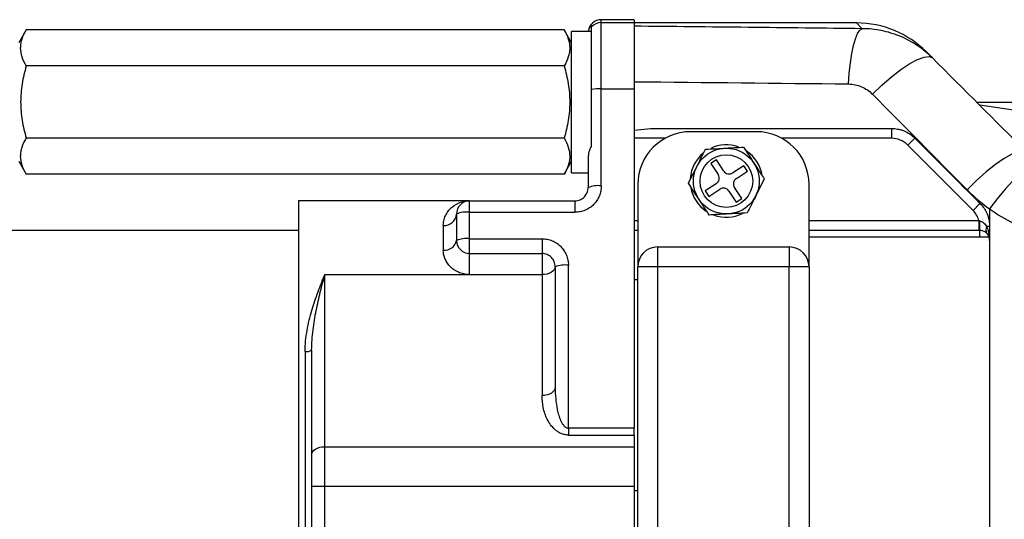
# Model space of a CAD drawing. Units: inches. Extents: x -45 to 37.8, y -19.4 to 28.5.
# Drawn here: x 1.1 to 7, y -10.6 to -7.6 of the extents above; entities that cross this region are included whole.
import ezdxf

# ---------------------------------------------------------------- set-up
doc = ezdxf.new("R2010")
doc.units = ezdxf.units.IN
doc.header["$MEASUREMENT"] = 0

msp = doc.modelspace()

# ---------------------------------------------------------------- linework, layer by layer
at = {"color": 7, "linetype": 'Continuous', "lineweight": 25}
for p, q in [((4.7976, -7.6355), (4.6008, -7.6355)), ((4.6008, -8.0482), (4.6008, -7.6525)), ((4.6008, -7.6525), (4.7976, -7.6525)), ((4.7976, -7.6355), (4.7976, -7.6525)), ((4.7976, -7.6525), (4.7976, -8.0482)), ((6.1278, -7.6552), (4.7976, -7.6552)), ((1.1613, -7.6958), (1.1165, -7.7733)), ((4.3788, -7.6958), (1.1613, -7.6958)), ((4.4236, -7.7733), (4.3788, -7.6958)), ((4.4236, -7.7051), (4.4236, -7.7068)), ((4.4236, -8.5509), (4.4236, -7.7068)), ((4.5417, -7.6791), (4.5417, -7.6693)), ((4.5417, -8.0525), (4.5417, -7.6791)), ((6.5813, -7.8641), (6.5454, -7.8282)), ((4.3788, -7.9117), (1.1613, -7.9117)), ((4.5417, -8.392), (4.5417, -8.0525)), ((4.6008, -8.6287), (4.6008, -8.0482)), ((4.6008, -8.0482), (4.7976, -8.0482)), ((4.7976, -8.0482), (4.7976, -10.0768)), ((6.8448, -8.1277), (7.1902, -8.1277)), ((7.1902, -8.1946), (6.8645, -8.1473)), ((6.3362, -8.2851), (6.3362, -8.3442)), ((4.3788, -8.3436), (1.1613, -8.3436)), ((5.5283, -8.3048), (5.1346, -8.3048)), ((6.4754, -8.3428), (6.4336, -8.3846)), ((6.8242, -8.7751), (6.4336, -8.3846)), ((4.522, -8.4585), (4.522, -8.6395)), ((5.2899, -8.474), (5.2569, -8.4955)), ((5.333, -8.5399), (5.2899, -8.474)), ((1.1165, -8.482), (1.1613, -8.5595)), ((4.3788, -8.5595), (4.4236, -8.482)), ((5.2569, -8.4955), (5.3, -8.5614)), ((5.4534, -8.5083), (5.3875, -8.5513)), ((5.4749, -8.5412), (5.4534, -8.5083)), ((4.3788, -8.5595), (1.1613, -8.5595)), ((4.4236, -8.5509), (4.522, -8.5509)), ((5.409, -8.5843), (5.4749, -8.5412)), ((4.8196, -8.6198), (4.8196, -9.1119)), ((5.2886, -8.6159), (5.2227, -8.659)), ((5.2442, -8.692), (5.3101, -8.6489)), ((5.4406, -8.7047), (5.3976, -8.6388)), ((5.8432, -9.1119), (5.8432, -8.6198)), ((5.2227, -8.659), (5.2442, -8.692)), ((5.3646, -8.6603), (5.4077, -8.7262)), ((5.4077, -8.7262), (5.4406, -8.7047)), ((3.8134, -8.7182), (2.7897, -8.7182)), ((2.7897, -8.7182), (2.7897, -10.7451)), ((3.8134, -8.7867), (3.8134, -8.7182)), ((3.8134, -8.7182), (4.4433, -8.7182)), ((4.4433, -8.7182), (4.4433, -8.7867)), ((6.8659, -8.7334), (6.8242, -8.7751)), ((3.7346, -8.797), (3.7346, -8.9544)), ((3.8134, -8.9447), (3.8134, -8.7867)), ((3.8134, -8.7867), (4.4433, -8.7867)), ((3.6559, -8.8652), (3.6559, -9.0122)), ((6.8597, -8.8363), (6.8597, -8.8954)), ((6.9236, -8.8726), (6.9071, -8.8726)), ((2.7897, -8.8954), (0.9866, -8.8954)), ((3.8134, -8.9447), (4.2464, -8.9447)), ((3.8134, -9.0332), (3.8134, -8.9447)), ((4.2464, -8.9447), (4.2464, -9.0332)), ((4.8196, -8.8954), (4.7976, -8.8954)), ((6.8597, -8.8954), (5.8432, -8.8954)), ((6.9202, -8.9347), (5.8432, -8.9347)), ((4.9377, -8.9938), (4.9377, -9.1119)), ((4.9377, -8.9938), (5.7251, -8.9938)), ((5.7251, -8.9938), (5.7251, -9.1119)), ((3.8134, -9.0332), (4.2464, -9.0332)), ((3.8134, -9.1592), (3.8134, -9.0332)), ((4.2464, -9.0332), (4.2464, -9.1592)), ((4.3252, -9.1119), (4.3252, -9.8345)), ((4.4039, -10.0768), (4.4039, -9.1027)), ((4.8196, -14.6237), (4.8196, -9.1119)), ((4.9377, -9.1119), (4.8196, -9.1119)), ((4.9377, -9.1119), (4.9377, -14.6237)), ((5.7251, -9.1119), (4.9377, -9.1119)), ((5.7251, -14.6237), (5.7251, -9.1119)), ((5.8432, -9.1119), (5.7251, -9.1119)), ((5.8432, -9.1119), (5.8432, -14.6237)), ((2.9472, -10.188), (2.9472, -9.1592)), ((2.9472, -9.1592), (3.8134, -9.1592)), ((3.8134, -9.1592), (4.2464, -9.1592)), ((4.2464, -9.1592), (4.2464, -9.8818)), ((4.8196, -9.1907), (4.7976, -9.1907)), ((2.8291, -9.6182), (2.8291, -10.7451)), ((2.8685, -9.611), (2.8685, -10.2353)), ((4.4039, -10.0768), (4.4039, -10.1181)), ((4.7976, -10.0768), (4.4039, -10.0768)), ((4.4039, -10.1181), (4.7976, -10.1181)), ((4.7976, -10.1181), (4.7976, -10.0768)), ((4.7976, -10.1181), (4.7976, -10.188)), ((2.9472, -10.4243), (2.9472, -10.188)), ((2.9472, -10.188), (4.7976, -10.188)), ((4.7976, -10.188), (4.7976, -10.4243)), ((2.8685, -10.2353), (2.8685, -10.4243)), ((2.8685, -10.4243), (2.8685, -11.2269)), ((2.8685, -10.4243), (2.9472, -10.4243)), ((2.9472, -11.041), (2.9472, -10.4243)), ((2.9472, -10.4243), (4.7976, -10.4243)), ((4.7976, -10.4243), (4.7976, -11.4512)), ((4.7976, -10.4505), (4.8196, -10.4505))]:
    msp.add_line(p, q, dxfattribs=at)
at = {"color": 8, "linetype": 'Continuous', "lineweight": 25}
for p, q in [((4.6008, -7.6525), (4.6008, -7.6355)), ((6.1278, -7.6552), (6.1609, -7.6892)), ((4.9821, -8.3442), (4.7976, -8.3442)), ((6.3362, -8.3442), (5.6807, -8.3442)), ((4.7976, -8.8363), (4.8196, -8.8363)), ((5.8432, -8.8363), (6.8597, -8.8363)), ((6.8645, -8.9347), (6.8645, -8.8954))]:
    msp.add_line(p, q, dxfattribs=at)
at = {"color": 7, "linetype": 'Continuous', "lineweight": 25, "flags": 128}
for points in [[(6.08, -8.0196), (6.0841, -7.9548), (6.0904, -7.8937), (6.0988, -7.8381), (6.1089, -7.7894), (6.1206, -7.7492), (6.1334, -7.7185), (6.147, -7.6984), (6.1609, -7.6892)], [(6.2229, -8.0807), (6.2794, -8.0261), (6.3369, -7.9761), (6.393, -7.9328), (6.4455, -7.8979), (6.4923, -7.8728), (6.5315, -7.8585), (6.5616, -7.8556), (6.5813, -7.8641)], [(7.1432, -8.426), (7.1246, -8.4187), (7.0954, -8.4229), (7.0569, -8.4386), (7.0106, -8.4651), (6.9584, -8.5013), (6.9024, -8.5457), (6.8449, -8.5965), (6.7882, -8.6518)], [(7.2253, -8.4955), (7.2059, -8.4924), (7.1787, -8.5017), (7.1446, -8.5229), (7.105, -8.5554), (7.0615, -8.5977), (7.0155, -8.6485), (6.969, -8.7056), (6.9236, -8.767)], [(4.3252, -9.1119), (4.3237, -9.1211), (4.3192, -9.13), (4.3119, -9.1382), (4.3021, -9.1453), (4.2902, -9.1512), (4.2766, -9.1556), (4.2618, -9.1583), (4.2464, -9.1592)], [(4.3252, -9.8345), (4.3237, -9.8437), (4.3192, -9.8526), (4.3119, -9.8608), (4.3021, -9.8679), (4.2902, -9.8738), (4.2766, -9.8782), (4.2618, -9.8809), (4.2464, -9.8818)], [(2.8685, -10.2353), (2.87, -10.2261), (2.8745, -10.2172), (2.8817, -10.209), (2.8915, -10.2019), (2.9035, -10.196), (2.9171, -10.1916), (2.9319, -10.1889), (2.9472, -10.188)]]:
    msp.add_lwpolyline(points, dxfattribs=at)
at = {"color": 7, "linetype": 'Continuous', "lineweight": 25}
for radius in [0.1967, 0.1575]:
    msp.add_circle((5.3488, -8.6001), radius, dxfattribs=at)
for centre, radius, start, end in [((4.6008, -7.7143), 0.0787, 90, 173.45122), ((4.6007, -7.7312), 0.0788, 89.99561, 138.56395), ((6.1278, -8.2458), 0.5906, 45, 89.91099), ((4.5967, -8.3987), 0.3505, 89.32993, 99.01965), ((5.1346, -8.6198), 0.315, 90, 180), ((5.5283, -8.6198), 0.315, 0, 90), ((6.3362, -8.482), 0.1378, 45, 90), ((5.3488, -8.6001), 0.2165, 70.65129, 115.33784), ((5.3488, -8.6001), 0.2165, 8.67297, 56.82157), ((5.3488, -8.6001), 0.2165, 129.7154, 175.14223), ((5.267, -8.583), 0.0394, 303.15762, 33.15762), ((5.3659, -8.5184), 0.0394, 213.15762, 303.15762), ((5.4305, -8.6172), 0.0394, 123.15762, 213.15762), ((4.5814, -8.7803), 0.1529, 82.74182, 112.87401), ((5.3488, -8.6001), 0.2165, 190.60366, 235.96581), ((5.3316, -8.6818), 0.0394, 33.15762, 123.15762), ((3.8134, -8.797), 0.0787, 90, 180), ((3.6608, -8.7913), 0.0741, 266.20671, 355.62206), ((3.794, -8.9453), 0.1598, 83.04489, 111.81793), ((5.3488, -8.6001), 0.2165, 249.88189, 296.5898), ((6.7267, -8.8726), 0.1378, 15.24323, 45), ((7.2438, -8.8514), 0.3818, 177.82391, 186.61277), ((6.9369, -8.893), 0.0362, 145.53535, 214.46465), ((3.794, -9.1111), 0.1675, 83.35505, 110.75345), ((6.8645, -8.9544), 0.0591, 0, 43.88898), ((3.665, -8.942), 0.0707, 262.6097, 349.89798), ((3.8134, -8.9544), 0.0787, 180, 270), ((4.9377, -9.1119), 0.1181, 90, 180), ((5.7251, -9.1119), 0.1181, 0, 90), ((4.3845, -9.2778), 0.1762, 83.67207, 109.68089), ((2.8386, -9.5592), 0.0598, 260.84803, 299.95701)]:
    msp.add_arc(centre, radius, start, end, dxfattribs=at)
for centre, major_axis, ratio, start_param, end_param in [((4.6757, -8.1277), (2.4002, 0), 0.176327, 1.626639, 1.676012), ((4.2896, -8.1277), (2.4002, 0), 0.176327, 1.490292, 1.514953), ((6.8645, -8.9544), (0, 0.1181), 0.5, 4.712389, 5.478396)]:
    msp.add_ellipse(centre, major_axis=major_axis, ratio=ratio, start_param=start_param, end_param=end_param, dxfattribs=at)
for points, knots in [([(1.1613, -7.9117), (1.1511, -7.8941), (1.1427, -7.8763), (1.1311, -7.8405), (1.1279, -7.8223), (1.1279, -7.7948), (1.1286, -7.7856), (1.1317, -7.7673), (1.1339, -7.7583), (1.1427, -7.7312), (1.1511, -7.7134), (1.1613, -7.6958)], [0, 0, 0, 0, 0.25, 0.25, 0.5, 0.5, 0.625, 0.625, 0.75, 0.75, 1, 1, 1, 1]), ([(4.3788, -7.6958), (4.389, -7.7134), (4.3974, -7.7312), (4.409, -7.7671), (4.4122, -7.7852), (4.4122, -7.8127), (4.4115, -7.822), (4.4084, -7.8402), (4.4061, -7.8493), (4.3974, -7.8763), (4.389, -7.8941), (4.3788, -7.9117)], [0, 0, 0, 0, 0.25, 0.25, 0.5, 0.5, 0.625, 0.625, 0.75, 0.75, 1, 1, 1, 1]), ([(4.5244, -7.7053), (4.5248, -7.7021), (4.5265, -7.6885), (4.5351, -7.6776), (4.5417, -7.6693)], [0, 0, 0, 0, 0.239067, 1, 1, 1, 1]), ([(6.1609, -7.6892), (5.9331, -7.6865), (5.7056, -7.684), (5.3647, -7.6802), (5.2512, -7.679), (5.0243, -7.6767), (4.9109, -7.6755), (4.7976, -7.6744)], [0, 0, 0, 0, 0.5, 0.5, 0.75, 0.75, 1, 1, 1, 1]), ([(4.7976, -7.7086), (4.7976, -7.7284), (4.7976, -7.7695), (4.7976, -7.8766), (4.7976, -7.9635), (4.7976, -8.006)], [0, 0, 0, 0, 0.323486, 0.668751, 1, 1, 1, 1]), ([(6.5813, -7.8641), (6.5674, -7.8502), (6.5528, -7.837), (6.5225, -7.8122), (6.5069, -7.8006), (6.4585, -7.7683), (6.4244, -7.7499), (6.3701, -7.7273), (6.3516, -7.7207), (6.3144, -7.7094), (6.2957, -7.7047), (6.2388, -7.6933), (6.2003, -7.6893), (6.1609, -7.6892)], [0, 0, 0, 0, 0.125, 0.125, 0.25, 0.25, 0.5, 0.5, 0.625, 0.625, 0.75, 0.75, 1, 1, 1, 1]), ([(1.1613, -7.9117), (1.1511, -7.9469), (1.1426, -7.9828), (1.131, -8.055), (1.1279, -8.0912), (1.1279, -8.146), (1.1286, -8.1643), (1.1317, -8.201), (1.134, -8.2192), (1.1428, -8.2733), (1.1512, -8.3087), (1.1613, -8.3436)], [0, 0, 0, 0, 0.25, 0.25, 0.5, 0.5, 0.625, 0.625, 0.75, 0.75, 1, 1, 1, 1]), ([(4.3788, -7.9117), (4.389, -7.9469), (4.3975, -7.9828), (4.4091, -8.055), (4.4122, -8.0912), (4.4122, -8.146), (4.4114, -8.1643), (4.4084, -8.201), (4.4061, -8.2192), (4.3973, -8.2733), (4.3889, -8.3087), (4.3788, -8.3436)], [0, 0, 0, 0, 0.25, 0.25, 0.5, 0.5, 0.625, 0.625, 0.75, 0.75, 1, 1, 1, 1]), ([(4.7976, -8.006), (4.7976, -8.0321), (4.7976, -8.13), (4.7976, -8.2265), (4.7976, -8.2968)], [0.67142884, 0.67142884, 0.67142884, 0.67142884, 0.6779314, 0.69592754, 0.69592754, 0.69592754, 0.69592754]), ([(6.08, -8.0196), (6.0935, -8.0198), (6.1067, -8.0213), (6.1326, -8.0268), (6.1453, -8.0308), (6.1698, -8.0414), (6.1814, -8.0478), (6.2032, -8.0626), (6.2135, -8.0712), (6.2229, -8.0807)], [0, 0, 0, 0, 0.25, 0.25, 0.5, 0.5, 0.75, 0.75, 1, 1, 1, 1]), ([(4.7976, -8.2968), (4.8238, -8.2927), (4.85, -8.2899), (4.9026, -8.2861), (4.929, -8.2851), (4.9553, -8.2851)], [0, 0, 0, 0, 0.5, 0.5, 1, 1, 1, 1]), ([(6.3362, -8.2851), (6.3493, -8.2851), (6.3621, -8.2864), (6.381, -8.2902), (6.3872, -8.2918), (6.3996, -8.2955), (6.4057, -8.2977), (6.4236, -8.3051), (6.4348, -8.3112), (6.4561, -8.3254), (6.4662, -8.3336), (6.4754, -8.3428)], [0, 0, 0, 0, 0.25, 0.25, 0.375, 0.375, 0.5, 0.5, 0.75, 0.75, 1, 1, 1, 1]), ([(1.1613, -8.5595), (1.1511, -8.5419), (1.1427, -8.5242), (1.1311, -8.4883), (1.1279, -8.4701), (1.1279, -8.4426), (1.1286, -8.4334), (1.1317, -8.4151), (1.1339, -8.4061), (1.1427, -8.3791), (1.1511, -8.3613), (1.1613, -8.3436)], [0, 0, 0, 0, 0.25, 0.25, 0.5, 0.5, 0.625, 0.625, 0.75, 0.75, 1, 1, 1, 1]), ([(4.3788, -8.3436), (4.389, -8.3612), (4.3974, -8.379), (4.409, -8.4149), (4.4122, -8.433), (4.4122, -8.4605), (4.4115, -8.4698), (4.4084, -8.488), (4.4061, -8.4971), (4.3974, -8.5241), (4.389, -8.5419), (4.3788, -8.5595)], [0, 0, 0, 0, 0.25, 0.25, 0.5, 0.5, 0.625, 0.625, 0.75, 0.75, 1, 1, 1, 1]), ([(4.5417, -8.392), (4.5352, -8.4028), (4.5304, -8.4138), (4.5255, -8.4306), (4.5242, -8.4363), (4.5225, -8.4476), (4.522, -8.4531), (4.522, -8.4585)], [0, 0, 0, 0, 0.5, 0.5, 0.75, 0.75, 1, 1, 1, 1]), ([(5.1218, -8.6126), (5.1404, -8.576), (5.1747, -8.5081), (5.2088, -8.4408), (5.2245, -8.4098)], [0, 0, 0, 0, 0.540632, 1, 1, 1, 1]), ([(5.2245, -8.4098), (5.2655, -8.4075), (5.3414, -8.4034), (5.4168, -8.3992), (5.4514, -8.3973)], [0, 0, 0, 0, 0.540632, 1, 1, 1, 1]), ([(5.4514, -8.3973), (5.4566, -8.4052), (5.4823, -8.4446), (5.5255, -8.5106), (5.561, -8.565), (5.5757, -8.5876)], [0, 0, 0, 0, 0.128086, 0.638993, 1, 1, 1, 1]), ([(5.5757, -8.5876), (5.5572, -8.6243), (5.5229, -8.6921), (5.4888, -8.7595), (5.4731, -8.7904)], [0, 0, 0, 0, 0.5406318, 1, 1, 1, 1]), ([(4.6008, -8.6287), (4.6008, -8.639), (4.5997, -8.6493), (4.5957, -8.6696), (4.5927, -8.6795), (4.585, -8.6984), (4.5801, -8.7076), (4.5687, -8.7248), (4.5622, -8.7328), (4.5477, -8.7474), (4.5396, -8.7541), (4.5225, -8.7656), (4.5134, -8.7705), (4.4943, -8.7785), (4.4843, -8.7816), (4.464, -8.7856), (4.4537, -8.7867), (4.4433, -8.7867)], [0, 0, 0, 0, 0.125, 0.125, 0.25, 0.25, 0.375, 0.375, 0.5, 0.5, 0.625, 0.625, 0.75, 0.75, 0.875, 0.875, 1, 1, 1, 1]), ([(4.4433, -8.7182), (4.4486, -8.7182), (4.4538, -8.7177), (4.464, -8.7156), (4.4691, -8.7141), (4.4787, -8.71), (4.4832, -8.7075), (4.4918, -8.7017), (4.4958, -8.6983), (4.5066, -8.6873), (4.5124, -8.6786), (4.52, -8.6598), (4.522, -8.6497), (4.522, -8.6395)], [0, 0, 0, 0, 0.125, 0.125, 0.25, 0.25, 0.375, 0.375, 0.5, 0.5, 0.75, 0.75, 1, 1, 1, 1]), ([(5.2462, -8.8029), (5.2314, -8.7804), (5.1959, -8.726), (5.1527, -8.6599), (5.127, -8.6205), (5.1218, -8.6126)], [0, 0, 0, 0, 0.361007, 0.871914, 1, 1, 1, 1]), ([(3.6559, -8.8652), (3.6559, -8.8526), (3.6576, -8.8409), (3.6633, -8.8192), (3.6674, -8.8092), (3.6772, -8.7907), (3.6829, -8.7822), (3.6958, -8.7669), (3.7028, -8.7601), (3.7252, -8.742), (3.7418, -8.7331), (3.768, -8.7242), (3.777, -8.7219), (3.7906, -8.7197), (3.7951, -8.7191), (3.8019, -8.7186), (3.8042, -8.7184), (3.8088, -8.7183), (3.8111, -8.7182), (3.8134, -8.7182)], [0, 0, 0, 0, 0.125, 0.125, 0.25, 0.25, 0.375, 0.375, 0.5, 0.5, 0.75, 0.75, 0.875, 0.875, 0.9375, 0.9375, 0.96875, 0.96875, 1, 1, 1, 1]), ([(6.8659, -8.7334), (6.875, -8.7425), (6.8831, -8.7523), (6.8938, -8.7682), (6.8971, -8.7737), (6.9032, -8.785), (6.906, -8.7909), (6.9134, -8.8088), (6.9172, -8.821), (6.9223, -8.8463), (6.9236, -8.8594), (6.9236, -8.8726)], [0, 0, 0, 0, 0.25, 0.25, 0.375, 0.375, 0.5, 0.5, 0.75, 0.75, 1, 1, 1, 1]), ([(6.9236, -8.767), (6.9236, -8.7861), (6.9236, -8.8213), (6.9236, -8.8564), (6.9236, -8.8726)], [0.737962616, 0.737962616, 0.737962616, 0.737962616, 0.742923003, 0.747125931, 0.747125931, 0.747125931, 0.747125931]), ([(6.9236, -8.767), (6.9686, -8.7991), (7.0154, -8.8272), (7.1128, -8.8757), (7.1633, -8.8961), (7.2419, -8.9208), (7.2686, -8.928), (7.3227, -8.9402), (7.3499, -8.9452), (7.4319, -8.9569), (7.4872, -8.9602), (7.5431, -8.9589)], [0, 0, 0, 0, 0.25, 0.25, 0.5, 0.5, 0.625, 0.625, 0.75, 0.75, 1, 1, 1, 1]), ([(5.4731, -8.7904), (5.4321, -8.7927), (5.3562, -8.7968), (5.2808, -8.801), (5.2462, -8.8029)], [0, 0, 0, 0, 0.540632, 1, 1, 1, 1]), ([(6.8623, -8.8369), (6.8724, -8.8392), (6.8814, -8.8445), (6.8926, -8.854), (6.8961, -8.8575), (6.9021, -8.8648), (6.9047, -8.8686), (6.9071, -8.8726)], [0, 0, 0, 0, 0.5, 0.5, 0.75, 0.75, 1, 1, 1, 1]), ([(6.9236, -8.8726), (6.9236, -8.9416), (6.9236, -9.2273), (6.9236, -9.6334), (6.9236, -10.0761), (6.9236, -10.3255), (6.9236, -10.5675), (6.9236, -10.8366), (6.9236, -11.1397), (6.9236, -11.4077), (6.9236, -11.6201), (6.9236, -11.7847), (6.9236, -11.8678)], [0.7471259, 0.7471259, 0.7471259, 0.7471259, 0.7651453, 0.8217788, 0.8537626, 0.880756, 0.8863934, 0.9159918, 0.9494142, 0.9620009, 0.9811732, 1, 1, 1, 1]), ([(4.2464, -8.9447), (4.2569, -8.9447), (4.2672, -8.9457), (4.2877, -8.9499), (4.2976, -8.9529), (4.3166, -8.9609), (4.3258, -8.9658), (4.343, -8.9774), (4.3509, -8.984), (4.3653, -8.9986), (4.372, -9.0067), (4.3833, -9.0239), (4.3881, -9.033), (4.3959, -9.052), (4.3989, -9.062), (4.4029, -9.0821), (4.4039, -9.0923), (4.4039, -9.1027)], [0, 0, 0, 0, 0.125, 0.125, 0.25, 0.25, 0.375, 0.375, 0.5, 0.5, 0.625, 0.625, 0.75, 0.75, 0.875, 0.875, 1, 1, 1, 1]), ([(6.9071, -8.9135), (6.9051, -8.9114), (6.9028, -8.9093), (6.8974, -8.9053), (6.8944, -8.9033), (6.8874, -8.8999), (6.8835, -8.8983), (6.8747, -8.8961), (6.8697, -8.8954), (6.8645, -8.8954)], [0, 0, 0, 0, 0.25, 0.25, 0.5, 0.5, 0.75, 0.75, 1, 1, 1, 1]), ([(3.8134, -9.1592), (3.8015, -9.1592), (3.7896, -9.1579), (3.7669, -9.153), (3.7561, -9.1495), (3.7406, -9.1427), (3.7356, -9.1401), (3.7261, -9.1347), (3.7216, -9.1317), (3.7087, -9.1225), (3.7009, -9.1155), (3.6873, -9.1008), (3.6816, -9.0931), (3.6718, -9.0772), (3.6678, -9.069), (3.6586, -9.0445), (3.6559, -9.0282), (3.6559, -9.0122)], [0, 0, 0, 0, 0.125, 0.125, 0.25, 0.25, 0.3125, 0.3125, 0.375, 0.375, 0.5, 0.5, 0.625, 0.625, 0.75, 0.75, 1, 1, 1, 1]), ([(4.3252, -9.1119), (4.3252, -9.1068), (4.3247, -9.1017), (4.3227, -9.0918), (4.3212, -9.0869), (4.3174, -9.0774), (4.315, -9.0729), (4.3094, -9.0644), (4.3061, -9.0603), (4.2989, -9.053), (4.295, -9.0497), (4.2864, -9.0439), (4.2818, -9.0414), (4.2674, -9.0353), (4.257, -9.0332), (4.2464, -9.0332)], [0, 0, 0, 0, 0.125, 0.125, 0.25, 0.25, 0.375, 0.375, 0.5, 0.5, 0.625, 0.625, 0.75, 0.75, 1, 1, 1, 1]), ([(2.8291, -9.6182), (2.8291, -9.5966), (2.8304, -9.5754), (2.8346, -9.5335), (2.8376, -9.5129), (2.8449, -9.4721), (2.8492, -9.452), (2.8588, -9.4122), (2.8641, -9.3926), (2.8809, -9.335), (2.8934, -9.2981), (2.9131, -9.2446), (2.9198, -9.2271), (2.93, -9.2012), (2.9334, -9.1927), (2.9403, -9.1758), (2.9438, -9.1674), (2.9472, -9.1592)], [0, 0, 0, 0, 0.125, 0.125, 0.25, 0.25, 0.375, 0.375, 0.5, 0.5, 0.75, 0.75, 0.875, 0.875, 0.9375, 0.9375, 1, 1, 1, 1]), ([(2.8685, -9.611), (2.8685, -9.5697), (2.8718, -9.5294), (2.8817, -9.4505), (2.8883, -9.4118), (2.9032, -9.3364), (2.9116, -9.2997), (2.9246, -9.246), (2.9291, -9.2283), (2.9381, -9.1934), (2.9427, -9.1761), (2.9472, -9.1592)], [0, 0, 0, 0, 0.25, 0.25, 0.5, 0.5, 0.75, 0.75, 0.875, 0.875, 1, 1, 1, 1]), ([(4.3252, -9.8345), (4.3252, -9.8567), (4.3261, -9.8787), (4.3301, -9.9227), (4.3332, -9.9447), (4.34, -9.9773), (4.3427, -9.9881), (4.3491, -10.0095), (4.3528, -10.0201), (4.3596, -10.0354), (4.3621, -10.0404), (4.3677, -10.0502), (4.3709, -10.055), (4.3781, -10.0639), (4.3822, -10.068), (4.392, -10.0745), (4.3978, -10.0768), (4.4039, -10.0768)], [0, 0, 0, 0, 0.25, 0.25, 0.5, 0.5, 0.625, 0.625, 0.75, 0.75, 0.8125, 0.8125, 0.875, 0.875, 0.9375, 0.9375, 1, 1, 1, 1]), ([(4.4039, -10.1181), (4.3962, -10.1181), (4.3886, -10.1172), (4.374, -10.1141), (4.3668, -10.1117), (4.3534, -10.1059), (4.3471, -10.1025), (4.3352, -10.0948), (4.3296, -10.0905), (4.3142, -10.0771), (4.3055, -10.0672), (4.29, -10.0462), (4.2835, -10.0352), (4.2722, -10.0126), (4.2674, -10.0009), (4.2595, -9.9776), (4.2564, -9.9658), (4.2488, -9.9302), (4.2464, -9.9061), (4.2464, -9.8818)], [0, 0, 0, 0, 0.0625, 0.0625, 0.125, 0.125, 0.1875, 0.1875, 0.25, 0.25, 0.375, 0.375, 0.5, 0.5, 0.625, 0.625, 0.75, 0.75, 1, 1, 1, 1])]:
    msp.add_open_spline(points, degree=3, knots=knots, dxfattribs=at)
for points in [[(7.1432, -8.426), (6.9553, -8.2381), (6.768, -8.0508), (6.5813, -7.8641)], [(4.7976, -8.006), (5.224, -8.0101), (5.6515, -8.0147), (6.08, -8.0196)], [(6.2229, -8.0807), (6.4108, -8.2705), (6.5992, -8.4608), (6.7882, -8.6518)], [(4.9553, -8.2851), (5.4144, -8.2851), (5.8747, -8.2851), (6.3362, -8.2851)], [(6.8659, -8.7334), (6.7355, -8.6029), (6.6053, -8.4727), (6.4754, -8.3428)], [(6.7882, -8.6518), (6.83, -8.694), (6.8752, -8.7325), (6.9236, -8.767)], [(6.8597, -8.8363), (6.8605, -8.8365), (6.8614, -8.8367), (6.8623, -8.8369)], [(6.8645, -8.8954), (6.8629, -8.8954), (6.8613, -8.8954), (6.8597, -8.8954)]]:
    msp.add_open_spline(points, degree=3, dxfattribs=at)

doc.saveas('drawing.dxf')
